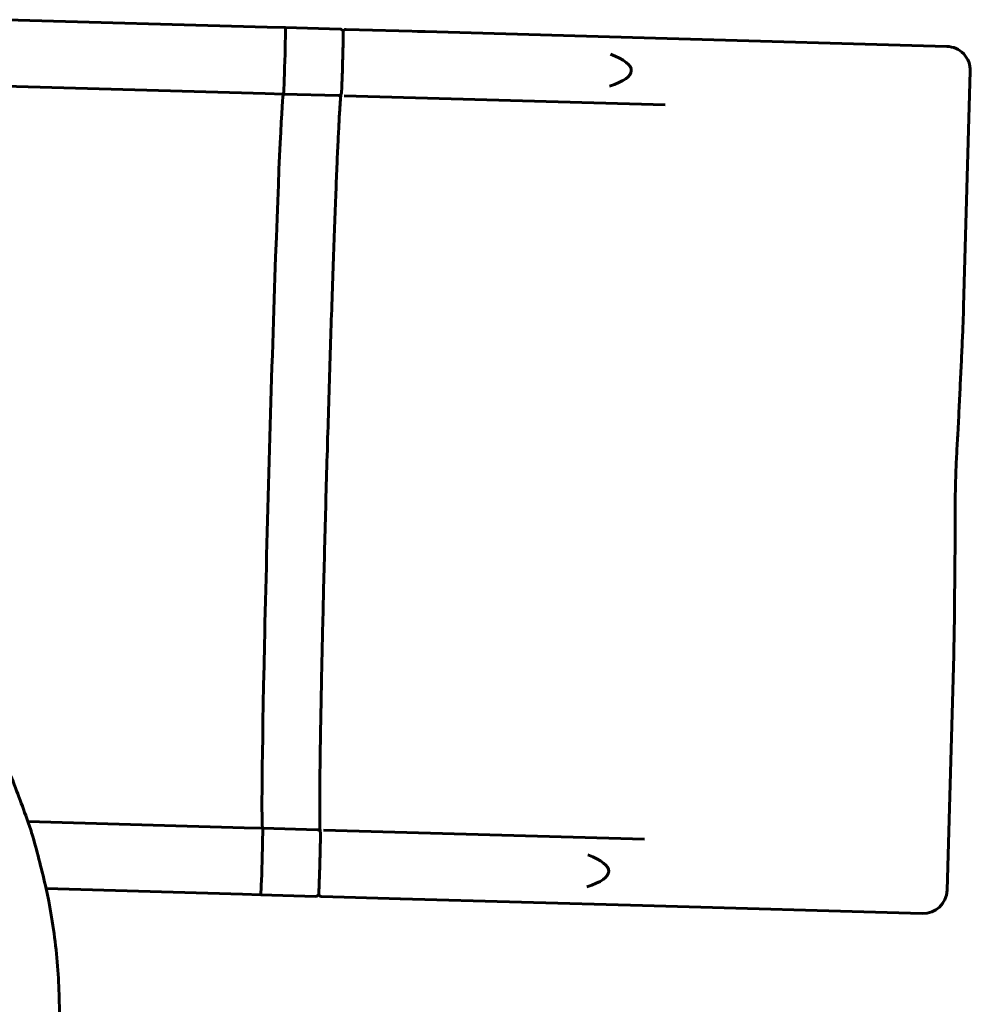
# Model space of a CAD drawing. Units: millimetres. Extents: x 14859 to 26330, y -26603 to -14880.
# Drawn here: x 23341 to 24327, y -21472 to -20451 of the extents above; entities that cross this region are included whole.
import ezdxf

# ---------------------------------------------------------------- set-up
doc = ezdxf.new("R2010")
doc.units = ezdxf.units.MM
doc.linetypes.add('K5LT_BASIC', pattern=[0])
doc.layers.add('Системный слой', color=7, linetype='Continuous')

msp = doc.modelspace()

# ---------------------------------------------------------------- linework, layer by layer
at = {"layer": 'Системный слой', "linetype": 'K5LT_BASIC', "lineweight": 60}
for p, q in [((23326.6, -20451), (23597.2, -20458.7)), ((23597.2, -20458.7), (23616.3, -20459.2)), ((23616.3, -20459.2), (23673.3, -20460.8)), ((23761.2, -20463.3), (23679.3, -20461)), ((23761.2, -20463.3), (23753.2, -20463.1)), ((23761.1, -20463.3), (23761.2, -20463.3)), ((23761.2, -20463.3), (23761.1, -20463.3)), ((24012.3, -20470.5), (23761.2, -20463.3)), ((23761.2, -20463.3), (23761.2, -20463.3)), ((23761.2, -20463.3), (23761.2, -20463.3)), ((23761.2, -20463.3), (23761.2, -20463.3)), ((23761.2, -20463.3), (23761.2, -20463.3)), ((24302.6, -20478.7), (24012.3, -20470.5)), ((24326.9, -20504.4), (24320, -20748.2)), ((23324.7, -20520), (23595.2, -20527.6)), ((23595.2, -20527.6), (23614.3, -20528.2)), ((23614.3, -20528.2), (23671.3, -20529.8)), ((24010.4, -20539.4), (23677.3, -20530)), ((24320, -20748.2), (24320, -20748.1)), ((24309.7, -21110.3), (24302.8, -21354.1)), ((24309.7, -21110.3), (24309.7, -21110.3)), ((23349.2, -21283), (23573.6, -21289.3)), ((23573.6, -21289.3), (23592.7, -21289.9)), ((23592.7, -21289.9), (23649.7, -21291.5)), ((23988.7, -21301.1), (23655.7, -21291.7)), ((23368.1, -21352.5), (23571.6, -21358.3)), ((23571.6, -21358.3), (23590.7, -21358.9)), ((23590.7, -21358.9), (23647.7, -21360.5)), ((23735.7, -21363), (23653.7, -21360.6)), ((23735.7, -21363), (23735.7, -21363)), ((23986.8, -21370.1), (23735.7, -21363)), ((23735.7, -21363), (23735.7, -21363)), ((23986.8, -21370.1), (24277.1, -21378.3))]:
    msp.add_line(p, q, dxfattribs=at)
for centre, start, end in [((24301.9, -20503.7), 358.3733, 88.3733), ((24289.5, -20872.2), 355.9891, 356.8644), ((24286.3, -20984.7), 359.8832, 0.7574), ((24277.8, -21353.4), 268.3733, 358.3733)]:
    msp.add_arc(centre, 25, start, end, dxfattribs=at)
for centre, major_axis, ratio, start_param, end_param in [((23615.3, -20493.7), (1, 34.5), 0.010704, 3.141593, 6.283185), ((23615.3, -20493.7), (1, 34.5), 0.010704, 3.141593, 6.283185), ((23795.2, -20498.8), (180, -5.1), 0.191613, 5.781018, 6.785353), ((23603.5, -20909), (10.8, 380.8), 0.010704, 0, 3.141593), ((23603.5, -20909), (10.8, 380.8), 0.010704, 0, 3.141593), ((24289.5, -20872.2), (24.9, -1.7), 0.138087, 6.28283, 6.283185), ((24289.5, -20872.2), (25, -1.1), 0.138473, 0, 0.000951), ((24286.3, -20984.7), (25, 0.3), 0.138087, 0, 0.000355), ((24286.3, -20984.7), (-25, 0.3), 0.138473, 3.140637, 3.141593), ((23591.7, -21324.4), (1, 34.5), 0.010704, 3.141593, 6.283185), ((23591.7, -21324.4), (1, 34.5), 0.010704, 3.141593, 6.283185), ((23771.7, -21329.5), (180, -5.1), 0.191613, 5.781018, 6.785353)]:
    msp.add_ellipse(centre, major_axis=major_axis, ratio=ratio, start_param=start_param, end_param=end_param, dxfattribs=at)
for points, knots in [([(23673.3, -20460.8), (23673.4, -20460.8), (23673.5, -20460.9), (23673.8, -20460.9), (23673.9, -20460.9), (23674.1, -20461), (23674.2, -20461), (23674.5, -20461.1), (23674.6, -20461.2), (23674.8, -20461.3), (23674.9, -20461.4), (23675.1, -20461.5), (23675.2, -20461.6), (23675.4, -20461.8), (23675.5, -20461.9), (23675.6, -20462.1), (23675.7, -20462.2), (23675.8, -20462.4), (23675.9, -20462.5), (23676, -20462.7), (23676, -20462.8), (23676.1, -20463), (23676.1, -20463.1), (23676.1, -20463.3), (23676.1, -20463.3), (23676.2, -20463.4), (23676.2, -20463.4), (23676.2, -20463.4), (23676.2, -20463.5), (23676.2, -20463.5), (23676.2, -20463.6), (23676.2, -20463.6), (23676.2, -20463.6), (23676.2, -20463.7), (23676.2, -20463.7), (23676.2, -20463.7), (23676.2, -20463.7), (23676.2, -20463.8), (23676.2, -20463.8), (23676.2, -20463.8), (23676.2, -20463.9), (23676.2, -20463.9), (23676.2, -20463.9), (23676.2, -20464), (23676.2, -20464), (23676.2, -20464), (23676.2, -20464), (23676.2, -20464.1), (23676.2, -20464.1), (23676.2, -20464.1), (23676.2, -20464.2), (23676.2, -20464.2), (23676.2, -20464.3), (23676.2, -20464.4), (23676.2, -20464.4), (23676.2, -20464.5), (23676.2, -20464.6), (23676.2, -20464.8), (23676.2, -20464.9), (23676.2, -20465.2), (23676.2, -20465.5), (23676.2, -20466), (23676.2, -20466.2), (23676.2, -20467), (23676.2, -20467.5), (23676.2, -20468.8), (23676.2, -20469.5), (23676.2, -20471.1), (23676.2, -20472), (23676.1, -20473.8), (23676.1, -20474.8), (23676.1, -20476.9), (23676.1, -20477.9), (23676, -20480.2), (23676, -20481.4), (23675.9, -20483.8), (23675.9, -20485), (23675.8, -20487.5), (23675.8, -20488.8), (23675.7, -20491.4), (23675.7, -20492.7), (23675.6, -20495.4), (23675.6, -20496.7), (23675.5, -20499.3), (23675.5, -20500.6), (23675.4, -20503.2), (23675.4, -20504.5), (23675.3, -20507), (23675.2, -20508.2), (23675.2, -20510.6), (23675.1, -20511.7), (23675, -20513.9), (23675, -20515), (23674.9, -20516.9), (23674.9, -20517.9), (23674.8, -20519.7), (23674.8, -20520.5), (23674.7, -20522), (23674.7, -20522.7), (23674.6, -20523.9), (23674.6, -20524.4), (23674.5, -20525.4), (23674.5, -20525.8), (23674.5, -20526.2), (23674.5, -20526.4), (23674.5, -20526.6), (23674.5, -20526.6), (23674.4, -20526.7), (23674.4, -20526.8), (23674.4, -20526.8), (23674.4, -20526.9), (23674.4, -20526.9), (23674.4, -20526.9), (23674.4, -20527), (23674.4, -20527), (23674.4, -20527.1), (23674.4, -20527.1), (23674.4, -20527.1), (23674.4, -20527.1), (23674.4, -20527.1), (23674.4, -20527.2), (23674.4, -20527.2), (23674.4, -20527.2), (23674.4, -20527.3), (23674.4, -20527.3), (23674.3, -20527.4), (23674.3, -20527.5), (23674.3, -20527.6), (23674.3, -20527.6), (23674.3, -20527.7), (23674.2, -20527.8), (23674.2, -20528), (23674.1, -20528.1), (23674, -20528.2), (23674, -20528.2), (23674, -20528.3), (23674, -20528.3), (23673.9, -20528.4), (23673.9, -20528.5), (23673.7, -20528.7), (23673.7, -20528.8), (23673.5, -20529), (23673.4, -20529), (23673.3, -20529.2), (23673.2, -20529.2), (23673.1, -20529.3), (23673, -20529.3), (23672.9, -20529.4), (23672.8, -20529.5), (23672.6, -20529.6), (23672.4, -20529.6), (23672.2, -20529.7), (23672.1, -20529.7), (23672, -20529.8), (23672, -20529.8), (23671.8, -20529.8), (23671.7, -20529.8), (23671.5, -20529.8), (23671.4, -20529.8), (23671.3, -20529.8)], [0, 0, 0, 0, 1.007436, 1.007436, 2.014221, 2.014221, 3.021624, 3.021624, 4.029978, 4.029978, 5.040072, 5.040072, 6.053391, 6.053391, 7.073026, 7.073026, 8.106203, 8.106203, 9.17194, 9.17194, 10.320811, 10.320811, 11.526262, 11.526262, 12.465636, 12.465636, 12.581332, 12.581332, 13.607021, 13.607021, 14.621548, 14.621548, 15.607384, 15.607384, 15.782108, 15.782108, 16.59322, 16.59322, 17.555043, 17.555043, 18.471, 18.471, 19.296307, 19.296307, 19.940895, 19.940895, 20.66291, 20.66291, 21.668406, 21.668406, 22.673574, 22.673574, 24.684239, 24.684239, 25.689191, 25.689191, 28.704809, 28.704809, 31.720426, 31.720426, 37.75166, 37.75166, 42.778218, 42.778218, 52.831334, 52.831334, 63.221137, 63.221137, 73.673767, 73.673767, 84.162564, 84.162564, 94.674221, 94.674221, 105.201514, 105.201514, 115.74031, 115.74031, 126.288207, 126.288207, 136.843867, 136.843867, 147.409155, 147.409155, 157.974468, 157.974468, 168.527822, 168.527822, 179.073081, 179.073081, 189.608621, 189.608621, 200.131585, 200.131585, 210.637049, 210.637049, 221.116264, 221.116264, 231.552643, 231.552643, 241.911413, 241.911413, 252.107889, 252.107889, 256.860972, 256.860972, 258.87087, 258.87087, 260.880407, 260.880407, 261.884878, 261.884878, 262.888949, 262.888949, 263.892287, 263.892287, 264.894221, 264.894221, 265.215913, 265.215913, 265.883413, 265.883413, 266.872604, 266.872604, 267.863834, 267.863834, 268.847108, 268.847108, 269.794874, 269.794874, 270.653712, 270.653712, 271.926883, 271.926883, 272.029597, 272.029597, 272.179213, 272.179213, 273.146245, 273.146245, 274.196529, 274.196529, 275.22393, 275.22393, 275.715963, 275.715963, 276.241169, 276.241169, 277.25337, 277.25337, 278.262897, 278.262897, 279.134546, 279.134546, 279.270953, 279.270953, 280.278211, 280.278211, 281, 281, 281, 281]), ([(23679.3, -20461), (23679.1, -20461), (23679, -20461), (23678.8, -20461), (23678.6, -20461.1), (23678.4, -20461.1), (23678.3, -20461.1), (23678, -20461.2), (23677.9, -20461.3), (23677.7, -20461.4), (23677.6, -20461.4), (23677.4, -20461.6), (23677.3, -20461.6), (23677.1, -20461.8), (23677, -20461.9), (23676.9, -20462.1), (23676.8, -20462.1), (23676.6, -20462.3), (23676.6, -20462.4), (23676.5, -20462.6), (23676.4, -20462.7), (23676.3, -20463), (23676.2, -20463.1), (23676.2, -20463.2), (23676.2, -20463.3), (23676.2, -20463.3)], [0, 0, 0, 0, 1.806345, 1.806345, 3.635139, 3.635139, 5.525728, 5.525728, 7.528941, 7.528941, 9.712292, 9.712292, 12.169958, 12.169958, 15.042627, 15.042627, 18.551669, 18.551669, 23.063857, 23.063857, 29.226642, 29.226642, 38.267032, 38.267032, 42.693037, 42.693037, 42.693037, 42.693037]), ([(23674, -20528.2), (23674, -20528.2), (23674, -20528.2), (23674, -20528.3), (23674, -20528.4), (23674, -20528.6), (23674, -20528.7), (23673.9, -20528.9), (23673.9, -20529), (23673.9, -20529.2), (23673.9, -20529.2), (23673.9, -20529.3), (23673.9, -20529.5), (23673.8, -20529.7), (23673.8, -20529.7), (23673.8, -20529.9), (23673.8, -20530.1), (23673.8, -20530.4), (23673.7, -20530.4), (23673.7, -20530.7), (23673.7, -20530.9), (23673.6, -20531.3), (23673.6, -20531.4), (23673.6, -20532), (23673.5, -20532.4), (23673.5, -20533.1), (23673.5, -20533.3), (23673.4, -20534.3), (23673.3, -20535.1), (23673.2, -20536.8), (23673.1, -20537.7), (23673, -20538.8), (23673, -20539), (23673, -20539.4), (23673, -20539.7), (23672.9, -20540.7), (23672.9, -20541.4), (23672.7, -20543.5), (23672.6, -20545), (23672.3, -20549.7), (23672.1, -20553.2), (23671.6, -20563.2), (23671.3, -20570.1), (23670.5, -20585.7), (23670.1, -20594.4), (23669.3, -20613.4), (23668.9, -20623.8), (23668, -20645.9), (23667.6, -20657.7), (23666.7, -20682.6), (23666.2, -20695.7), (23665.2, -20722.9), (23664.8, -20737.1), (23663.8, -20766.2), (23663.3, -20781.2), (23662.3, -20811.9), (23661.8, -20827.5), (23660.9, -20859.1), (23660.4, -20875.1), (23659.5, -20907.2), (23659, -20923.3), (23658.1, -20955.4), (23657.7, -20971.3), (23656.9, -21002.8), (23656.5, -21018.4), (23655.7, -21048.8), (23655.4, -21063.7), (23654.7, -21092.5), (23654.4, -21106.5), (23653.8, -21133.4), (23653.6, -21146.3), (23653.1, -21170.7), (23652.9, -21182.3), (23652.5, -21203.9), (23652.4, -21213.9), (23652.1, -21232.4), (23652, -21240.8), (23651.9, -21255.9), (23651.9, -21262.5), (23651.8, -21273.8), (23651.9, -21278.5), (23651.9, -21284.4), (23652, -21286.1), (23652, -21288.4), (23652.1, -21289.1), (23652.1, -21290.2), (23652.1, -21290.6), (23652.2, -21291.2), (23652.2, -21291.4), (23652.2, -21291.9), (23652.2, -21292.1), (23652.2, -21292.4), (23652.2, -21292.5), (23652.3, -21292.7), (23652.3, -21292.8), (23652.3, -21293), (23652.3, -21293.1), (23652.3, -21293.2), (23652.3, -21293.2), (23652.3, -21293.2)], [24.166283, 24.166283, 24.166283, 24.166283, 24.940925, 24.940925, 35.492619, 35.492619, 46.044283, 46.044283, 56.595947, 56.595947, 57.747036, 57.747036, 69.44979, 69.44979, 70.984537, 70.984537, 84.4139, 84.4139, 86.332374, 86.332374, 101.680211, 101.680211, 107.435646, 107.435646, 128.538917, 128.538917, 138.13131, 138.13131, 168.826974, 168.826974, 199.522638, 199.522638, 204.318839, 204.318839, 213.911241, 213.911241, 233.096045, 233.096045, 271.465652, 271.465652, 348.204867, 348.204867, 467.187908, 467.187908, 587.748427, 587.748427, 709.104053, 709.104053, 830.920666, 830.920666, 953.029518, 953.029518, 1075.338013, 1075.338013, 1197.792405, 1197.792405, 1320.360645, 1320.360645, 1443.023981, 1443.023981, 1565.80613, 1565.80613, 1688.588264, 1688.588264, 1811.234181, 1811.234181, 1933.782071, 1933.782071, 2056.210945, 2056.210945, 2178.485197, 2178.485197, 2300.544821, 2300.544821, 2422.285088, 2422.285088, 2543.510856, 2543.510856, 2663.820216, 2663.820216, 2781.681439, 2781.681439, 2843.072759, 2843.072759, 2875.686896, 2875.686896, 2896.790158, 2896.790158, 2913.09722, 2913.09722, 2926.526559, 2926.526559, 2938.037413, 2938.037413, 2948.588847, 2948.588847, 2959.140281, 2959.140281, 2961.19351, 2961.19351, 2961.19351, 2961.19351]), ([(24314.5, -20873.3), (24314.8, -20864.6), (24315.2, -20855.9), (24316, -20838.8), (24316.5, -20830.2), (24317.3, -20813.3), (24317.7, -20804.9), (24318.5, -20788.4), (24318.8, -20780.1), (24319.5, -20764), (24319.8, -20756), (24320, -20748.1)], [0, 0, 0, 0, 8.2, 8.2, 16.4, 16.4, 24.6, 24.6, 32.8, 32.8, 41, 41, 41, 41]), ([(24314.4, -20874), (24313.9, -20881.3), (24313.4, -20888.6), (24312.7, -20903.3), (24312.3, -20910.7), (24311.8, -20925.5), (24311.6, -20932.8), (24311.3, -20947.6), (24311.2, -20955), (24311.1, -20969.7), (24311.2, -20977.1), (24311.3, -20984.4)], [0, 0, 0, 0, 7, 7, 14, 14, 21, 21, 28, 28, 35, 35, 35, 35]), ([(24311.3, -20985.1), (24311.2, -20993.8), (24311.1, -21002.4), (24310.9, -21019.6), (24310.8, -21028.2), (24310.7, -21045.1), (24310.6, -21053.5), (24310.5, -21070.1), (24310.4, -21078.3), (24310.1, -21094.5), (24309.9, -21102.5), (24309.7, -21110.3)], [0, 0, 0, 0, 8.4, 8.4, 16.8, 16.8, 25.2, 25.2, 33.6, 33.6, 42, 42, 42, 42]), ([(23304.8, -21179.7), (23313.3, -21197), (23322.2, -21214.2), (23336.9, -21248.7), (23342.9, -21265.9), (23351, -21288), (23352.5, -21293.2), (23359.5, -21316.2), (23363.6, -21334.4), (23369.2, -21356.8), (23369.9, -21361.1), (23375, -21387.7), (23378.1, -21410.2), (23381.6, -21455), (23382.2, -21477.3), (23380.7, -21521.7), (23378.8, -21543.7), (23372.6, -21587.3), (23368.2, -21608.9), (23357.2, -21651.3), (23350.5, -21672.2), (23334.9, -21713.2), (23325.9, -21733.3), (23305.7, -21772.4), (23294.5, -21791.5), (23270, -21828.6), (23256.6, -21846.5), (23227.8, -21881.2), (23212.4, -21897.9), (23179.6, -21929.8), (23162.1, -21945.1), (23125.4, -21974), (23106.1, -21987.7), (23065.7, -22013.4), (23044.5, -22025.4), (23015.3, -22040.2), (23007.7, -22044), (22991.7, -22051.2), (22983.5, -22055), (22969.2, -22061.1), (22963.1, -22063.3), (22956.4, -22066.3), (22955.5, -22066.6), (22928.1, -22077.4), (22900.9, -22086.5), (22873.1, -22094.2)], [3.765039, 3.765039, 3.765039, 3.765039, 5.113285, 5.113285, 6.385304, 6.385304, 6.761095, 6.761095, 8.068067, 8.068067, 8.375382, 8.375382, 9.959904, 9.959904, 11.520876, 11.520876, 13.064277, 13.064277, 14.597978, 14.597978, 16.128079, 16.128079, 17.663169, 17.663169, 19.208694, 19.208694, 20.772812, 20.772812, 22.360667, 22.360667, 23.978516, 23.978516, 25.629337, 25.629337, 27.315762, 27.315762, 27.901922, 27.901922, 28.528706, 28.528706, 28.971583, 28.971583, 29.03734, 29.03734, 31, 31, 31, 31]), ([(23649.7, -21291.5), (23649.8, -21291.5), (23649.9, -21291.5), (23650.2, -21291.6), (23650.3, -21291.6), (23650.4, -21291.6), (23650.4, -21291.6), (23650.5, -21291.6), (23650.7, -21291.7), (23650.9, -21291.8), (23651, -21291.8), (23651.2, -21292), (23651.3, -21292), (23651.4, -21292.1), (23651.5, -21292.2), (23651.6, -21292.2), (23651.6, -21292.3), (23651.8, -21292.4), (23651.9, -21292.5), (23652, -21292.7), (23652.1, -21292.8), (23652.2, -21293), (23652.2, -21293.1), (23652.3, -21293.2), (23652.3, -21293.2), (23652.3, -21293.2), (23652.3, -21293.3), (23652.4, -21293.4), (23652.4, -21293.5), (23652.5, -21293.7), (23652.5, -21293.8), (23652.5, -21293.9), (23652.6, -21294), (23652.6, -21294.1), (23652.6, -21294.1), (23652.6, -21294.2), (23652.6, -21294.2), (23652.6, -21294.3), (23652.6, -21294.3), (23652.6, -21294.3), (23652.6, -21294.3), (23652.6, -21294.4), (23652.6, -21294.4), (23652.6, -21294.4), (23652.6, -21294.5), (23652.6, -21294.5), (23652.6, -21294.5), (23652.6, -21294.6), (23652.6, -21294.6), (23652.6, -21294.6), (23652.6, -21294.6), (23652.6, -21294.7), (23652.6, -21294.7), (23652.6, -21294.7), (23652.6, -21294.8), (23652.6, -21294.8), (23652.6, -21294.8), (23652.6, -21294.9), (23652.6, -21295), (23652.6, -21295), (23652.6, -21295.1), (23652.6, -21295.2), (23652.6, -21295.3), (23652.6, -21295.5), (23652.6, -21295.6), (23652.7, -21295.9), (23652.7, -21296.1), (23652.7, -21296.6), (23652.7, -21296.9), (23652.7, -21297.6), (23652.6, -21298.2), (23652.6, -21299.5), (23652.6, -21300.2), (23652.6, -21301.8), (23652.6, -21302.7), (23652.6, -21304.5), (23652.5, -21305.5), (23652.5, -21307.5), (23652.5, -21308.6), (23652.4, -21310.9), (23652.4, -21312), (23652.3, -21314.4), (23652.3, -21315.7), (23652.2, -21318.2), (23652.2, -21319.5), (23652.1, -21322.1), (23652.1, -21323.4), (23652, -21326), (23652, -21327.4), (23651.9, -21330), (23651.9, -21331.3), (23651.8, -21333.9), (23651.8, -21335.2), (23651.7, -21337.6), (23651.6, -21338.9), (23651.6, -21341.2), (23651.5, -21342.4), (23651.4, -21344.6), (23651.4, -21345.6), (23651.3, -21347.6), (23651.3, -21348.6), (23651.2, -21350.3), (23651.2, -21351.1), (23651.1, -21352.6), (23651.1, -21353.3), (23651, -21354.6), (23651, -21355.1), (23651, -21356), (23650.9, -21356.4), (23650.9, -21356.9), (23650.9, -21357), (23650.9, -21357.2), (23650.9, -21357.3), (23650.9, -21357.4), (23650.8, -21357.4), (23650.8, -21357.5), (23650.8, -21357.5), (23650.8, -21357.6), (23650.8, -21357.6), (23650.8, -21357.6), (23650.8, -21357.7), (23650.8, -21357.7), (23650.8, -21357.7), (23650.8, -21357.8), (23650.8, -21357.8), (23650.8, -21357.8), (23650.8, -21357.8), (23650.8, -21357.9), (23650.8, -21357.9), (23650.8, -21358), (23650.8, -21358), (23650.8, -21358.1), (23650.7, -21358.1), (23650.7, -21358.1), (23650.7, -21358.2), (23650.7, -21358.2), (23650.7, -21358.3), (23650.7, -21358.4), (23650.6, -21358.5), (23650.6, -21358.7), (23650.5, -21358.8), (23650.4, -21359), (23650.3, -21359.1), (23650.2, -21359.3), (23650.1, -21359.4), (23649.9, -21359.6), (23649.8, -21359.7), (23649.6, -21359.9), (23649.5, -21359.9), (23649.3, -21360.1), (23649.2, -21360.1), (23649, -21360.2), (23648.8, -21360.3), (23648.6, -21360.4), (23648.5, -21360.4), (23648.2, -21360.4), (23648.1, -21360.5), (23647.9, -21360.5), (23647.8, -21360.5), (23647.7, -21360.5)], [0, 0, 0, 0, 1.007436, 1.007436, 1.865362, 1.865362, 2.014221, 2.014221, 3.021624, 3.021624, 4.029978, 4.029978, 5.040072, 5.040072, 5.283988, 5.283988, 6.053391, 6.053391, 7.073026, 7.073026, 8.106203, 8.106203, 8.819822, 8.819822, 9.073458, 9.073458, 9.17194, 9.17194, 10.320811, 10.320811, 11.526262, 11.526262, 12.581332, 12.581332, 13.607021, 13.607021, 14.621548, 14.621548, 15.607384, 15.607384, 15.782108, 15.782108, 16.59322, 16.59322, 17.555043, 17.555043, 18.471, 18.471, 19.296307, 19.296307, 19.940895, 19.940895, 20.66291, 20.66291, 21.668406, 21.668406, 22.673574, 22.673574, 24.684239, 24.684239, 25.689192, 25.689192, 28.704809, 28.704809, 31.720426, 31.720426, 37.75166, 37.75166, 42.778218, 42.778218, 52.831334, 52.831334, 63.221137, 63.221137, 73.673767, 73.673767, 84.162564, 84.162564, 94.674221, 94.674221, 105.201514, 105.201514, 115.74031, 115.74031, 126.288207, 126.288207, 136.843867, 136.843867, 147.409155, 147.409155, 157.974468, 157.974468, 168.527822, 168.527822, 179.073081, 179.073081, 189.608621, 189.608621, 200.131585, 200.131585, 210.637049, 210.637049, 221.116264, 221.116264, 231.552643, 231.552643, 241.911413, 241.911413, 252.107889, 252.107889, 256.860972, 256.860972, 258.87087, 258.87087, 260.880407, 260.880407, 261.884878, 261.884878, 262.888949, 262.888949, 263.892287, 263.892287, 264.894221, 264.894221, 265.215913, 265.215913, 265.883413, 265.883413, 266.872604, 266.872604, 267.863834, 267.863834, 268.531455, 268.531455, 268.847108, 268.847108, 269.794874, 269.794874, 270.653712, 270.653712, 272.029597, 272.029597, 273.146245, 273.146245, 274.196529, 274.196529, 275.22393, 275.22393, 276.241169, 276.241169, 277.25337, 277.25337, 278.262897, 278.262897, 279.270953, 279.270953, 280.278211, 280.278211, 281, 281, 281, 281]), ([(23650.7, -21358.1), (23650.7, -21358.2), (23650.8, -21358.2), (23650.8, -21358.4), (23650.9, -21358.6), (23651.1, -21359), (23651.2, -21359.2), (23651.4, -21359.4), (23651.5, -21359.6), (23651.7, -21359.8), (23651.8, -21359.9), (23652, -21360.1), (23652.1, -21360.1), (23652.4, -21360.3), (23652.5, -21360.3), (23652.7, -21360.4), (23652.8, -21360.5), (23653.1, -21360.6), (23653.2, -21360.6), (23653.5, -21360.6), (23653.6, -21360.6), (23653.7, -21360.6)], [3539.30666, 3539.30666, 3539.30666, 3539.30666, 3542.052858, 3542.052858, 3557.416976, 3557.416976, 3564.167265, 3564.167265, 3568.452661, 3568.452661, 3571.609404, 3571.609404, 3574.170002, 3574.170002, 3576.386486, 3576.386486, 3578.397185, 3578.397185, 3580.286537, 3580.286537, 3582, 3582, 3582, 3582]), ([(23735.5, -21363), (23735.6, -21363), (23735.6, -21363), (23735.7, -21363), (23735.7, -21363), (23735.7, -21363)], [-0.0962129, -0.0962129, -0.0962129, -0.0962129, 0, 0, 0.0099916, 0.0099916, 0.0099916, 0.0099916])]:
    msp.add_open_spline(points, degree=3, knots=knots, dxfattribs=at)

doc.saveas('drawing.dxf')
